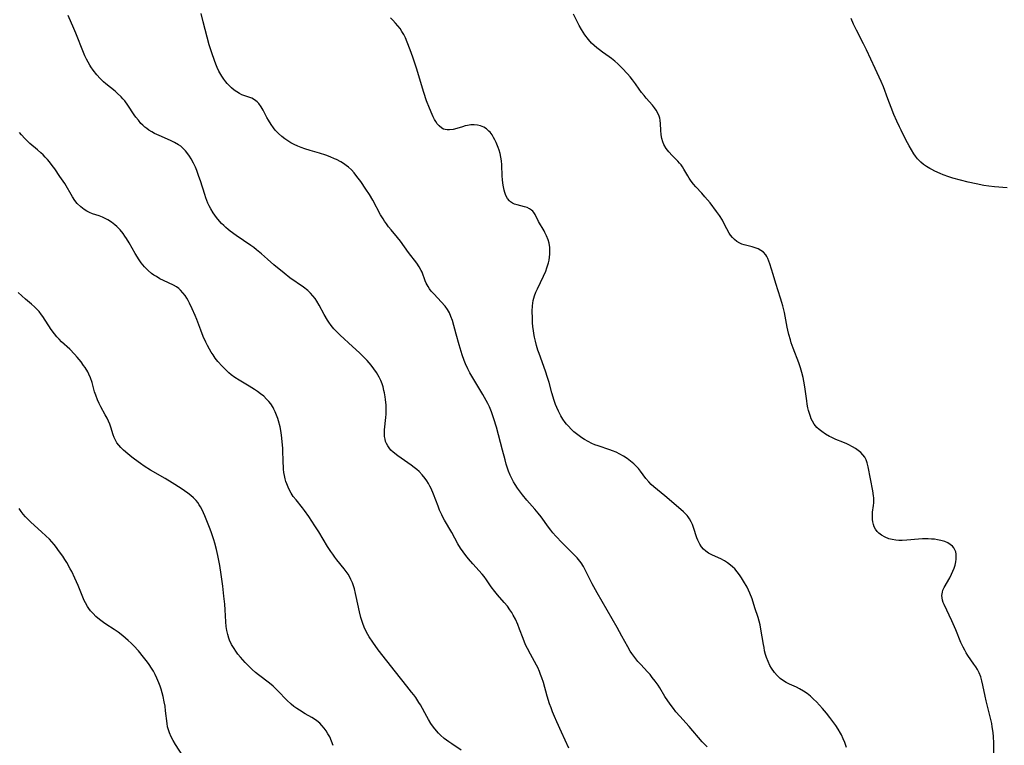
# Model space of a CAD drawing. Units: inches. Extents: x 2101965 to 2107355, y 228722 to 234221.
# Drawn here: x 2104790 to 2104981, y 229608 to 229749 of the extents above; entities that cross this region are included whole.
import ezdxf

# ---------------------------------------------------------------- set-up
doc = ezdxf.new("R2010")
doc.units = ezdxf.units.IN
doc.header["$MEASUREMENT"] = 0
doc.layers.add('c_08_T13S_R20E', color=16, linetype='Continuous')

msp = doc.modelspace()

# ---------------------------------------------------------------- linework, layer by layer
at = {"layer": 'c_08_T13S_R20E'}
for points, elevation in [([(2104851, 229607.61), (2104850.69, 229608.45), (2104850.33, 229609.26), (2104849.99, 229609.87), (2104849.63, 229610.43), (2104849.24, 229610.95), (2104848.83, 229611.45), (2104848.39, 229611.9), (2104847.83, 229612.38), (2104847.41, 229612.68), (2104846.86, 229613.03), (2104845.54, 229613.76), (2104844.44, 229614.42), (2104843.93, 229614.77), (2104843.37, 229615.17), (2104842.84, 229615.6), (2104841.99, 229616.39), (2104840.24, 229618.21), (2104839.67, 229618.78), (2104839.35, 229619.07), (2104838.61, 229619.69), (2104836.51, 229621.29), (2104835.92, 229621.77), (2104835.3, 229622.33), (2104834.84, 229622.77), (2104833.89, 229623.73), (2104832.98, 229624.73), (2104832.49, 229625.34), (2104832.11, 229625.87), (2104831.75, 229626.42), (2104831.29, 229627.22), (2104830.9, 229628.06), (2104830.76, 229628.43), (2104830.54, 229629.16), (2104830.36, 229629.91), (2104830.24, 229630.67), (2104830.14, 229631.6), (2104830.04, 229633.94), (2104829.96, 229635.05), (2104829.79, 229636.6), (2104829.56, 229638.55), (2104829.25, 229640.79), (2104828.98, 229642.52), (2104828.75, 229643.81), (2104828.62, 229644.45), (2104828.34, 229645.63), (2104828.01, 229646.87), (2104827.81, 229647.54), (2104827.36, 229648.85), (2104827.09, 229649.57), (2104826.05, 229652.18), (2104825.8, 229652.76), (2104825.54, 229653.33), (2104825.24, 229653.91), (2104824.98, 229654.35), (2104824.7, 229654.78), (2104824.38, 229655.19), (2104823.91, 229655.69), (2104823.37, 229656.16), (2104822.8, 229656.6), (2104821.5, 229657.48), (2104819.75, 229658.6), (2104818.37, 229659.43), (2104815.51, 229661.07), (2104814.28, 229661.86), (2104813.57, 229662.35), (2104812.41, 229663.19), (2104811.87, 229663.6), (2104811.1, 229664.21), (2104810.3, 229664.92), (2104809.76, 229665.46), (2104809.36, 229665.91), (2104809.01, 229666.39), (2104808.72, 229666.87), (2104808.47, 229667.37), (2104808.26, 229667.92), (2104807.8, 229669.41), (2104807.61, 229669.96), (2104807.37, 229670.56), (2104807.09, 229671.16), (2104806.74, 229671.82), (2104805.89, 229673.35), (2104805.55, 229674.03), (2104805.24, 229674.72), (2104804.88, 229675.64), (2104804.68, 229676.26), (2104804.18, 229678.06), (2104803.88, 229678.97), (2104803.57, 229679.68), (2104803.33, 229680.15)], 860), ([(2104823.39, 229603.17), (2104820.41, 229607.79), (2104819.96, 229608.53), (2104819.54, 229609.28), (2104819.19, 229610.06), (2104819.01, 229610.6), (2104818.86, 229611.23), (2104818.75, 229611.88), (2104818.46, 229614.34), (2104818.35, 229615.2), (2104818.21, 229616.05), (2104817.98, 229617.1), (2104817.81, 229617.8), (2104817.6, 229618.49), (2104817.4, 229619.11), (2104817.15, 229619.78), (2104816.79, 229620.64), (2104816.46, 229621.34), (2104816.09, 229622.02), (2104815.75, 229622.58), (2104815.28, 229623.29), (2104814.92, 229623.79), (2104814.19, 229624.74), (2104813.2, 229625.95), (2104812.29, 229626.94), (2104811.75, 229627.48), (2104811.19, 229627.99), (2104810.17, 229628.86), (2104809.24, 229629.56), (2104808.46, 229630.09), (2104806.84, 229631.15), (2104806.38, 229631.47), (2104805.64, 229632.04), (2104804.94, 229632.66), (2104804.4, 229633.19), (2104803.9, 229633.75), (2104803.58, 229634.16), (2104803.31, 229634.55), (2104802.89, 229635.29), (2104802.67, 229635.73), (2104802.25, 229636.68), (2104801.46, 229638.63), (2104800.84, 229640.08), (2104800.23, 229641.35), (2104799.94, 229641.91), (2104799.27, 229643.1), (2104798.9, 229643.71), (2104798.51, 229644.32), (2104797.69, 229645.48), (2104797.26, 229646.05), (2104796.82, 229646.59), (2104796.36, 229647.13), (2104795.88, 229647.64), (2104795.21, 229648.32), (2104794.38, 229649.1), (2104792.26, 229650.93), (2104791.8, 229651.38), (2104791.25, 229651.96), (2104790.82, 229652.48), (2104790.39, 229653.05), (2104789.99, 229653.64)], 858)]:
    msp.add_lwpolyline(points, dxfattribs=dict(at, elevation=elevation))
for points in [[(2104896.8, 229607.07, 864), (2104895.36, 229610.15, 864), (2104894.44, 229612.16, 864), (2104893.99, 229613.19, 864), (2104893.62, 229614.11, 864), (2104893.33, 229614.88, 864), (2104893.05, 229615.66, 864), (2104892.6, 229617.13, 864), (2104891.83, 229619.8, 864), (2104891.54, 229620.73, 864), (2104891.31, 229621.36, 864), (2104891.07, 229621.98, 864), (2104890.74, 229622.7, 864), (2104890.51, 229623.16, 864), (2104889.31, 229625.33, 864), (2104888.76, 229626.4, 864), (2104888.45, 229627.03, 864), (2104888.17, 229627.67, 864), (2104887.89, 229628.34, 864), (2104887.23, 229630.17, 864), (2104886.89, 229631.05, 864), (2104886.4, 229632.12, 864), (2104886, 229632.87, 864), (2104885.68, 229633.41, 864), (2104885.33, 229633.94, 864), (2104884.85, 229634.61, 864), (2104884.24, 229635.36, 864), (2104882.93, 229636.83, 864), (2104882.39, 229637.49, 864), (2104881.72, 229638.42, 864), (2104880.8, 229639.78, 864), (2104880.34, 229640.37, 864), (2104879.92, 229640.87, 864), (2104878.12, 229642.89, 864), (2104877.32, 229643.84, 864), (2104876.79, 229644.48, 864), (2104876.26, 229645.19, 864), (2104875.76, 229645.91, 864), (2104875.24, 229646.76, 864), (2104874.05, 229648.97, 864), (2104872.64, 229651.36, 864), (2104872.33, 229651.94, 864), (2104872.1, 229652.4, 864), (2104871.69, 229653.3, 864), (2104871.39, 229654.05, 864), (2104870.51, 229656.37, 864), (2104870.04, 229657.47, 864), (2104869.81, 229657.95, 864), (2104869.53, 229658.46, 864), (2104869.22, 229658.96, 864), (2104868.89, 229659.43, 864), (2104868.3, 229660.15, 864), (2104867.69, 229660.77, 864), (2104867.23, 229661.18, 864), (2104866.75, 229661.57, 864), (2104866.19, 229662, 864), (2104863.54, 229663.84, 864), (2104862.64, 229664.56, 864), (2104862.24, 229664.95, 864), (2104861.89, 229665.37, 864), (2104861.6, 229665.78, 864), (2104861.37, 229666.21, 864), (2104861.2, 229666.63, 864), (2104861.08, 229667.06, 864), (2104860.99, 229667.62, 864), (2104860.98, 229668.26, 864), (2104861.01, 229668.88, 864), (2104861.24, 229671.28, 864), (2104861.29, 229671.96, 864), (2104861.31, 229672.55, 864), (2104861.31, 229673.15, 864), (2104861.28, 229673.69, 864), (2104861.18, 229674.76, 864), (2104861.1, 229675.27, 864), (2104860.95, 229676.09, 864), (2104860.85, 229676.55, 864), (2104860.69, 229677.21, 864), (2104860.5, 229677.85, 864), (2104860.27, 229678.48, 864), (2104859.96, 229679.14, 864), (2104859.43, 229680, 864), (2104858.92, 229680.72, 864), (2104858.37, 229681.42, 864), (2104857.59, 229682.34, 864), (2104856.73, 229683.25, 864), (2104856.13, 229683.84, 864), (2104854.79, 229685.1, 864), (2104852.37, 229687.25, 864), (2104851.77, 229687.84, 864), (2104851.14, 229688.52, 864), (2104850.64, 229689.15, 864), (2104850.18, 229689.8, 864), (2104849.91, 229690.2, 864), (2104849.27, 229691.3, 864), (2104848.32, 229693.11, 864), (2104847.86, 229693.88, 864), (2104847.49, 229694.42, 864), (2104847.07, 229694.92, 864), (2104846.63, 229695.4, 864), (2104846.06, 229695.93, 864), (2104845.23, 229696.59, 864), (2104842.62, 229698.43, 864), (2104841.51, 229699.29, 864), (2104839.49, 229700.96, 864), (2104838.27, 229702.01, 864), (2104837.1, 229703.06, 864), (2104836.13, 229703.87, 864), (2104835.57, 229704.3, 864), (2104835, 229704.72, 864), (2104832.19, 229706.65, 864), (2104831.03, 229707.48, 864), (2104830.62, 229707.8, 864), (2104830.18, 229708.17, 864), (2104829.75, 229708.55, 864), (2104829.34, 229708.97, 864), (2104828.94, 229709.4, 864), (2104828.36, 229710.11, 864), (2104828.01, 229710.58, 864), (2104827.68, 229711.06, 864), (2104827.22, 229711.81, 864), (2104826.92, 229712.39, 864), (2104826.67, 229712.93, 864), (2104826.28, 229713.93, 864), (2104826.06, 229714.57, 864), (2104825.21, 229717.27, 864), (2104824.92, 229718.12, 864), (2104824.5, 229719.24, 864), (2104824.24, 229719.87, 864), (2104823.86, 229720.69, 864), (2104823.4, 229721.53, 864), (2104823.1, 229722.02, 864), (2104822.76, 229722.52, 864), (2104822.31, 229723.08, 864), (2104821.81, 229723.6, 864), (2104821.39, 229723.97, 864), (2104820.98, 229724.27, 864), (2104820.21, 229724.72, 864), (2104819.4, 229725.11, 864), (2104817.18, 229726.04, 864), (2104816.32, 229726.44, 864), (2104815.78, 229726.74, 864), (2104815.22, 229727.09, 864), (2104814.81, 229727.38, 864), (2104814.42, 229727.7, 864), (2104814.04, 229728.04, 864), (2104813.68, 229728.41, 864), (2104813.17, 229729, 864), (2104812.7, 229729.62, 864), (2104812.38, 229730.09, 864), (2104811.12, 229731.97, 864), (2104810.52, 229732.76, 864), (2104810.17, 229733.17, 864), (2104809.8, 229733.56, 864), (2104809.05, 229734.29, 864), (2104808.64, 229734.63, 864), (2104806.87, 229736.07, 864), (2104806.4, 229736.48, 864), (2104805.72, 229737.14, 864), (2104805.09, 229737.83, 864), (2104804.4, 229738.71, 864), (2104803.94, 229739.37, 864), (2104803.73, 229739.71, 864), (2104803.4, 229740.29, 864), (2104803.09, 229740.89, 864), (2104802.8, 229741.5, 864), (2104802.5, 229742.19, 864), (2104801.02, 229745.9, 864), (2104800.64, 229746.82, 864), (2104799.53, 229749.33, 864)], [(2104923.64, 229607.33, 866), (2104922.7, 229608.32, 866), (2104920.16, 229611.28, 866), (2104918.33, 229613.27, 866), (2104917.59, 229614.14, 866), (2104917.11, 229614.75, 866), (2104916.65, 229615.36, 866), (2104916.01, 229616.27, 866), (2104915.46, 229617.1, 866), (2104914.45, 229618.75, 866), (2104914.11, 229619.28, 866), (2104913.57, 229620.06, 866), (2104913, 229620.8, 866), (2104912.55, 229621.36, 866), (2104912.07, 229621.9, 866), (2104910.77, 229623.28, 866), (2104910.19, 229623.92, 866), (2104909.78, 229624.41, 866), (2104909.38, 229624.92, 866), (2104909.01, 229625.45, 866), (2104908.7, 229625.93, 866), (2104908.23, 229626.76, 866), (2104907.1, 229628.83, 866), (2104906.18, 229630.48, 866), (2104902.27, 229637.24, 866), (2104901.34, 229638.95, 866), (2104899.97, 229641.71, 866), (2104899.61, 229642.36, 866), (2104899.15, 229643.08, 866), (2104898.92, 229643.39, 866), (2104898.4, 229644.03, 866), (2104897.83, 229644.64, 866), (2104895.49, 229646.95, 866), (2104894.27, 229648.23, 866), (2104893.7, 229648.88, 866), (2104893.3, 229649.37, 866), (2104892.83, 229649.98, 866), (2104891.39, 229651.97, 866), (2104890.84, 229652.67, 866), (2104890.16, 229653.49, 866), (2104888.64, 229655.22, 866), (2104887.76, 229656.29, 866), (2104886.84, 229657.53, 866), (2104886.34, 229658.27, 866), (2104886.03, 229658.77, 866), (2104885.75, 229659.29, 866), (2104885.38, 229660.07, 866), (2104885.05, 229660.87, 866), (2104884.86, 229661.42, 866), (2104884.62, 229662.23, 866), (2104884.39, 229663.06, 866), (2104883.91, 229664.95, 866), (2104882.72, 229669.42, 866), (2104882.24, 229671, 866), (2104881.76, 229672.4, 866), (2104881.37, 229673.33, 866), (2104881.06, 229673.98, 866), (2104880.73, 229674.6, 866), (2104880.09, 229675.72, 866), (2104877.58, 229679.96, 866), (2104877.16, 229680.75, 866), (2104876.7, 229681.7, 866), (2104876.44, 229682.35, 866), (2104876.06, 229683.46, 866), (2104875.5, 229685.39, 866), (2104874.88, 229687.45, 866), (2104874.16, 229690.12, 866), (2104873.88, 229690.92, 866), (2104873.58, 229691.59, 866), (2104873.21, 229692.23, 866), (2104872.73, 229692.91, 866), (2104871.98, 229693.77, 866), (2104870.6, 229695.21, 866), (2104870.05, 229695.85, 866), (2104869.72, 229696.28, 866), (2104869.43, 229696.73, 866), (2104869.08, 229697.4, 866), (2104868.9, 229697.8, 866), (2104868.27, 229699.51, 866), (2104868.11, 229699.86, 866), (2104867.72, 229700.57, 866), (2104867.24, 229701.26, 866), (2104865.65, 229703.33, 866), (2104864.06, 229705.5, 866), (2104863.5, 229706.23, 866), (2104862.25, 229707.72, 866), (2104861.77, 229708.32, 866), (2104861.36, 229708.87, 866), (2104860.97, 229709.43, 866), (2104860.7, 229709.86, 866), (2104860.23, 229710.66, 866), (2104858.69, 229713.49, 866), (2104858.06, 229714.6, 866), (2104857.38, 229715.66, 866), (2104856.38, 229717.11, 866), (2104855.63, 229718.12, 866), (2104855.07, 229718.8, 866), (2104854.54, 229719.38, 866), (2104853.98, 229719.9, 866), (2104853.56, 229720.24, 866), (2104853.03, 229720.6, 866), (2104852.48, 229720.93, 866), (2104851.67, 229721.36, 866), (2104851.29, 229721.54, 866), (2104850.44, 229721.9, 866), (2104849.58, 229722.23, 866), (2104848.36, 229722.63, 866), (2104846.56, 229723.15, 866), (2104845.5, 229723.48, 866), (2104844.82, 229723.71, 866), (2104844.12, 229723.99, 866), (2104843.43, 229724.3, 866), (2104842.77, 229724.64, 866), (2104842.2, 229724.99, 866), (2104841.6, 229725.4, 866), (2104841.04, 229725.86, 866), (2104840.38, 229726.46, 866), (2104839.76, 229727.1, 866), (2104839.41, 229727.52, 866), (2104838.94, 229728.18, 866), (2104838.43, 229729, 866), (2104838.13, 229729.54, 866), (2104837.4, 229730.94, 866), (2104837, 229731.65, 866), (2104836.55, 229732.28, 866), (2104836.25, 229732.61, 866), (2104835.76, 229733, 866), (2104835.19, 229733.29, 866), (2104833.67, 229733.82, 866), (2104833.3, 229733.97, 866), (2104832.8, 229734.23, 866), (2104832.3, 229734.53, 866), (2104831.81, 229734.87, 866), (2104831.26, 229735.31, 866), (2104830.73, 229735.81, 866), (2104830.39, 229736.18, 866), (2104830.14, 229736.47, 866), (2104829.75, 229737, 866), (2104829.38, 229737.55, 866), (2104828.82, 229738.53, 866), (2104828.48, 229739.24, 866), (2104828.21, 229739.88, 866), (2104827.93, 229740.6, 866), (2104827.42, 229742.09, 866), (2104826.94, 229743.66, 866), (2104826.53, 229745.12, 866), (2104825.77, 229748.14, 866), (2104825.38, 229749.75, 866)], [(2104950.7, 229607.16, 868), (2104950.36, 229608.16, 868), (2104950.08, 229608.88, 868), (2104949.72, 229609.67, 868), (2104949.55, 229610, 868), (2104949.12, 229610.75, 868), (2104948.64, 229611.48, 868), (2104948.08, 229612.26, 868), (2104947.5, 229613.01, 868), (2104946.85, 229613.83, 868), (2104946.03, 229614.79, 868), (2104945.46, 229615.43, 868), (2104944.86, 229616.05, 868), (2104944.31, 229616.59, 868), (2104943.69, 229617.14, 868), (2104943.06, 229617.65, 868), (2104942.33, 229618.16, 868), (2104941.58, 229618.6, 868), (2104941, 229618.89, 868), (2104939.67, 229619.48, 868), (2104939.02, 229619.8, 868), (2104938.5, 229620.11, 868), (2104937.86, 229620.59, 868), (2104937.26, 229621.15, 868), (2104936.71, 229621.78, 868), (2104936.14, 229622.57, 868), (2104935.83, 229623.11, 868), (2104935.47, 229623.89, 868), (2104935.16, 229624.7, 868), (2104935, 229625.24, 868), (2104934.81, 229625.97, 868), (2104934.69, 229626.59, 868), (2104934.57, 229627.21, 868), (2104934.1, 229630.16, 868), (2104933.92, 229631.04, 868), (2104933.74, 229631.74, 868), (2104933.54, 229632.42, 868), (2104932.92, 229634.31, 868), (2104932.37, 229636.08, 868), (2104931.97, 229637.15, 868), (2104931.69, 229637.74, 868), (2104931.4, 229638.32, 868), (2104930.72, 229639.51, 868), (2104930.35, 229640.11, 868), (2104929.94, 229640.71, 868), (2104929.49, 229641.3, 868), (2104929.01, 229641.87, 868), (2104928.6, 229642.27, 868), (2104928.19, 229642.63, 868), (2104927.61, 229643.06, 868), (2104927, 229643.45, 868), (2104926.29, 229643.82, 868), (2104924.7, 229644.52, 868), (2104924.3, 229644.72, 868), (2104923.92, 229644.94, 868), (2104923.41, 229645.29, 868), (2104922.95, 229645.7, 868), (2104922.54, 229646.18, 868), (2104922.2, 229646.7, 868), (2104921.85, 229647.43, 868), (2104921.67, 229647.89, 868), (2104921.01, 229649.92, 868), (2104920.8, 229650.47, 868), (2104920.56, 229651.01, 868), (2104920.24, 229651.6, 868), (2104919.99, 229651.97, 868), (2104919.74, 229652.27, 868), (2104919.41, 229652.64, 868), (2104919.05, 229652.99, 868), (2104918.54, 229653.44, 868), (2104915.43, 229656.08, 868), (2104913.29, 229657.84, 868), (2104912.8, 229658.28, 868), (2104912.29, 229658.81, 868), (2104911.77, 229659.46, 868), (2104910.73, 229660.88, 868), (2104910.32, 229661.36, 868), (2104909.88, 229661.82, 868), (2104909.42, 229662.26, 868), (2104908.77, 229662.82, 868), (2104908.08, 229663.34, 868), (2104907.41, 229663.77, 868), (2104906.7, 229664.17, 868), (2104905.95, 229664.52, 868), (2104905.24, 229664.81, 868), (2104904.72, 229665, 868), (2104902.48, 229665.76, 868), (2104901.86, 229665.99, 868), (2104901.25, 229666.26, 868), (2104900.51, 229666.63, 868), (2104899.8, 229667.04, 868), (2104899.3, 229667.36, 868), (2104898.51, 229667.92, 868), (2104897.76, 229668.53, 868), (2104897.21, 229669.03, 868), (2104896.69, 229669.57, 868), (2104896.32, 229670.01, 868), (2104896.07, 229670.33, 868), (2104895.63, 229670.95, 868), (2104895.23, 229671.6, 868), (2104894.76, 229672.49, 868), (2104894.43, 229673.23, 868), (2104894.19, 229673.82, 868), (2104893.94, 229674.56, 868), (2104893.48, 229676.06, 868), (2104892.95, 229678.05, 868), (2104892.67, 229679.02, 868), (2104892.25, 229680.28, 868), (2104891, 229683.71, 868), (2104890.78, 229684.36, 868), (2104890.51, 229685.25, 868), (2104890.28, 229686.11, 868), (2104890.12, 229686.86, 868), (2104889.98, 229687.62, 868), (2104889.9, 229688.19, 868), (2104889.82, 229688.89, 868), (2104889.75, 229689.73, 868), (2104889.71, 229690.56, 868), (2104889.69, 229691.93, 868), (2104889.73, 229692.97, 868), (2104889.79, 229693.5, 868), (2104889.88, 229694.02, 868), (2104890.13, 229694.92, 868), (2104890.38, 229695.6, 868), (2104890.68, 229696.26, 868), (2104891.86, 229698.72, 868), (2104892.29, 229699.7, 868), (2104892.53, 229700.35, 868), (2104892.66, 229700.74, 868), (2104892.82, 229701.3, 868), (2104892.95, 229701.87, 868), (2104893.05, 229702.44, 868), (2104893.1, 229703.01, 868), (2104893.11, 229703.45, 868), (2104893.07, 229704.31, 868), (2104892.93, 229705.15, 868), (2104892.75, 229705.8, 868), (2104892.44, 229706.59, 868), (2104892.14, 229707.21, 868), (2104891.96, 229707.54, 868), (2104890.92, 229709.32, 868), (2104890.26, 229710.7, 868), (2104890.01, 229711.11, 868), (2104889.82, 229711.34, 868), (2104889.55, 229711.58, 868), (2104889.17, 229711.82, 868), (2104888.68, 229712.04, 868), (2104888.16, 229712.21, 868), (2104886.73, 229712.59, 868), (2104886.26, 229712.74, 868), (2104885.85, 229712.92, 868), (2104885.47, 229713.15, 868), (2104885.24, 229713.35, 868), (2104884.84, 229713.84, 868), (2104884.55, 229714.37, 868), (2104884.33, 229714.96, 868), (2104884.19, 229715.45, 868), (2104884.07, 229716.08, 868), (2104883.97, 229716.77, 868), (2104883.9, 229717.48, 868), (2104883.86, 229718.18, 868), (2104883.79, 229720.37, 868), (2104883.72, 229721.12, 868), (2104883.6, 229721.87, 868), (2104883.44, 229722.56, 868), (2104883.24, 229723.23, 868), (2104883.07, 229723.7, 868), (2104882.67, 229724.68, 868), (2104882.43, 229725.18, 868), (2104882.16, 229725.69, 868), (2104881.86, 229726.17, 868), (2104881.48, 229726.68, 868), (2104881.27, 229726.92, 868), (2104880.79, 229727.35, 868), (2104880.26, 229727.68, 868), (2104879.6, 229727.94, 868), (2104879.01, 229728.08, 868), (2104878.39, 229728.13, 868), (2104877.76, 229728.1, 868), (2104877.12, 229728.01, 868), (2104876.65, 229727.9, 868), (2104876.13, 229727.76, 868), (2104875.01, 229727.42, 868), (2104874.29, 229727.23, 868), (2104873.58, 229727.13, 868), (2104873.18, 229727.13, 868), (2104872.79, 229727.19, 868), (2104872.45, 229727.31, 868), (2104872.12, 229727.48, 868), (2104871.58, 229727.92, 868), (2104871.23, 229728.33, 868), (2104870.92, 229728.8, 868), (2104870.7, 229729.17, 868), (2104870.45, 229729.65, 868), (2104870.21, 229730.15, 868), (2104869.69, 229731.35, 868), (2104869.15, 229732.76, 868), (2104868.6, 229734.4, 868), (2104867.17, 229739.1, 868), (2104866.45, 229741.27, 868), (2104865.96, 229742.69, 868), (2104865.4, 229744.19, 868), (2104865.04, 229745.02, 868), (2104864.72, 229745.66, 868), (2104864.36, 229746.28, 868), (2104863.99, 229746.84, 868), (2104863.58, 229747.38, 868), (2104863.14, 229747.89, 868), (2104862.61, 229748.44, 868), (2104862.13, 229748.9, 868)], [(2104979.34, 229605.35, 870), (2104979.3, 229608.08, 870), (2104979.26, 229609.24, 870), (2104979.18, 229610.12, 870), (2104979.03, 229611.23, 870), (2104978.92, 229611.85, 870), (2104978.63, 229613.12, 870), (2104977.81, 229616.26, 870), (2104977.62, 229617.14, 870), (2104977.19, 229619.29, 870), (2104977.01, 229620.13, 870), (2104976.79, 229620.93, 870), (2104976.49, 229621.7, 870), (2104976.18, 229622.31, 870), (2104975.84, 229622.86, 870), (2104975.47, 229623.39, 870), (2104974.31, 229625.03, 870), (2104973.98, 229625.55, 870), (2104973.67, 229626.11, 870), (2104973.37, 229626.69, 870), (2104972.95, 229627.6, 870), (2104971.93, 229630.02, 870), (2104971.17, 229631.76, 870), (2104969.66, 229634.98, 870), (2104969.5, 229635.38, 870), (2104969.37, 229635.79, 870), (2104969.28, 229636.24, 870), (2104969.25, 229636.7, 870), (2104969.27, 229637.04, 870), (2104969.33, 229637.35, 870), (2104969.45, 229637.74, 870), (2104969.69, 229638.26, 870), (2104970.76, 229640.12, 870), (2104971.13, 229640.85, 870), (2104971.39, 229641.42, 870), (2104971.61, 229642, 870), (2104971.79, 229642.58, 870), (2104971.94, 229643.24, 870), (2104972.02, 229643.75, 870), (2104972.04, 229644.25, 870), (2104972.02, 229644.72, 870), (2104971.93, 229645.18, 870), (2104971.77, 229645.61, 870), (2104971.56, 229645.96, 870), (2104971.28, 229646.27, 870), (2104970.88, 229646.61, 870), (2104970.37, 229646.91, 870), (2104969.8, 229647.17, 870), (2104969.05, 229647.4, 870), (2104968.39, 229647.54, 870), (2104967.8, 229647.62, 870), (2104967.2, 229647.68, 870), (2104966.56, 229647.71, 870), (2104966.03, 229647.72, 870), (2104965.49, 229647.7, 870), (2104964.72, 229647.65, 870), (2104962.42, 229647.45, 870), (2104961.53, 229647.41, 870), (2104960.91, 229647.41, 870), (2104960.3, 229647.45, 870), (2104959.56, 229647.56, 870), (2104958.91, 229647.73, 870), (2104958.2, 229648.01, 870), (2104957.52, 229648.4, 870), (2104956.98, 229648.82, 870), (2104956.65, 229649.16, 870), (2104956.32, 229649.62, 870), (2104956.11, 229650.04, 870), (2104955.95, 229650.48, 870), (2104955.83, 229651, 870), (2104955.76, 229651.5, 870), (2104955.74, 229652.01, 870), (2104955.76, 229652.45, 870), (2104955.79, 229652.88, 870), (2104955.96, 229654.18, 870), (2104956.02, 229654.74, 870), (2104956.04, 229655.18, 870), (2104956.03, 229655.65, 870), (2104955.99, 229656.09, 870), (2104955.85, 229657.07, 870), (2104954.9, 229661.71, 870), (2104954.71, 229662.47, 870), (2104954.51, 229663.03, 870), (2104954.26, 229663.55, 870), (2104953.91, 229664.03, 870), (2104953.49, 229664.47, 870), (2104953.01, 229664.86, 870), (2104952.47, 229665.24, 870), (2104951.89, 229665.59, 870), (2104951.19, 229665.97, 870), (2104950.75, 229666.17, 870), (2104949.97, 229666.5, 870), (2104948.65, 229667.01, 870), (2104947.71, 229667.43, 870), (2104947.39, 229667.59, 870), (2104946.62, 229668.05, 870), (2104945.9, 229668.57, 870), (2104945.42, 229668.95, 870), (2104944.97, 229669.37, 870), (2104944.44, 229670.01, 870), (2104944.11, 229670.54, 870), (2104943.88, 229671, 870), (2104943.69, 229671.47, 870), (2104943.5, 229672.04, 870), (2104943.34, 229672.61, 870), (2104943.22, 229673.19, 870), (2104943.1, 229673.86, 870), (2104943, 229674.55, 870), (2104942.7, 229676.8, 870), (2104942.58, 229677.61, 870), (2104942.45, 229678.32, 870), (2104942.3, 229679.02, 870), (2104942.05, 229680, 870), (2104941.76, 229680.94, 870), (2104941.44, 229681.87, 870), (2104940.37, 229684.72, 870), (2104939.99, 229685.78, 870), (2104939.81, 229686.36, 870), (2104939.5, 229687.43, 870), (2104939.3, 229688.25, 870), (2104939.19, 229688.8, 870), (2104938.66, 229691.66, 870), (2104938.35, 229692.98, 870), (2104938.18, 229693.63, 870), (2104937.92, 229694.47, 870), (2104936.96, 229697.32, 870), (2104936.44, 229699.04, 870), (2104935.83, 229701.11, 870), (2104935.65, 229701.66, 870), (2104935.44, 229702.17, 870), (2104935.22, 229702.58, 870), (2104935.02, 229702.9, 870), (2104934.57, 229703.39, 870), (2104934.09, 229703.74, 870), (2104933.56, 229704.02, 870), (2104932.99, 229704.25, 870), (2104932.4, 229704.42, 870), (2104930.83, 229704.81, 870), (2104930.39, 229704.95, 870), (2104929.97, 229705.13, 870), (2104929.43, 229705.46, 870), (2104928.94, 229705.86, 870), (2104928.55, 229706.26, 870), (2104928.19, 229706.71, 870), (2104927.94, 229707.09, 870), (2104927.47, 229707.91, 870), (2104926.9, 229709.04, 870), (2104926.6, 229709.6, 870), (2104926.02, 229710.54, 870), (2104925.49, 229711.3, 870), (2104924.21, 229712.96, 870), (2104923.23, 229714.15, 870), (2104922.61, 229714.85, 870), (2104921.47, 229716.05, 870), (2104920.98, 229716.61, 870), (2104920.55, 229717.16, 870), (2104920.17, 229717.74, 870), (2104919.87, 229718.23, 870), (2104919.14, 229719.5, 870), (2104918.84, 229719.98, 870), (2104918.58, 229720.35, 870), (2104918.29, 229720.7, 870), (2104917.96, 229721.07, 870), (2104916.84, 229722.19, 870), (2104916.2, 229722.88, 870), (2104915.71, 229723.5, 870), (2104915.25, 229724.28, 870), (2104915.03, 229724.8, 870), (2104914.83, 229725.49, 870), (2104914.71, 229726.19, 870), (2104914.63, 229727.07, 870), (2104914.59, 229728.29, 870), (2104914.53, 229729, 870), (2104914.46, 229729.41, 870), (2104914.34, 229729.82, 870), (2104914.08, 229730.42, 870), (2104913.77, 229730.96, 870), (2104913.42, 229731.44, 870), (2104913.03, 229731.92, 870), (2104911.79, 229733.33, 870), (2104911.41, 229733.79, 870), (2104910.91, 229734.42, 870), (2104910.43, 229735.07, 870), (2104909.7, 229736.11, 870), (2104909.13, 229736.87, 870), (2104908.68, 229737.45, 870), (2104908.2, 229738.01, 870), (2104907.13, 229739.15, 870), (2104906.3, 229739.98, 870), (2104905.71, 229740.51, 870), (2104905.08, 229741.01, 870), (2104904.6, 229741.35, 870), (2104903.33, 229742.21, 870), (2104902.71, 229742.66, 870), (2104902.19, 229743.08, 870), (2104901.69, 229743.53, 870), (2104901.21, 229744.01, 870), (2104900.61, 229744.7, 870), (2104899.91, 229745.61, 870), (2104899.24, 229746.63, 870), (2104898.79, 229747.43, 870), (2104897.66, 229749.6, 870)], [(2104959.38, 229731.51, 872), (2104958.73, 229733.18, 872), (2104957.87, 229735.49, 872), (2104957.44, 229736.53, 872), (2104956.28, 229739.06, 872), (2104954.58, 229742.69, 872), (2104954.02, 229743.84, 872), (2104952.67, 229746.49, 872), (2104952.1, 229747.69, 872), (2104951.65, 229748.77, 872)], [(2104981.95, 229715.87, 872), (2104979.43, 229716.11, 872), (2104978.36, 229716.23, 872), (2104977.41, 229716.37, 872), (2104975.87, 229716.66, 872), (2104974.34, 229717, 872), (2104972.85, 229717.37, 872), (2104971.37, 229717.78, 872), (2104970.56, 229718.04, 872), (2104969.48, 229718.43, 872), (2104968.9, 229718.66, 872), (2104967.84, 229719.14, 872), (2104967.28, 229719.42, 872), (2104966.88, 229719.65, 872), (2104966.27, 229720.02, 872), (2104965.7, 229720.42, 872), (2104965.15, 229720.88, 872), (2104964.5, 229721.54, 872), (2104964.12, 229722.01, 872), (2104963.78, 229722.51, 872), (2104963.31, 229723.27, 872), (2104962.86, 229724.07, 872), (2104962.26, 229725.19, 872), (2104961.31, 229727.08, 872), (2104961, 229727.71, 872), (2104960.49, 229728.82, 872), (2104959.93, 229730.14, 872), (2104959.38, 229731.51, 872)], [(2104875.87, 229606.65, 862), (2104874.04, 229607.87, 862), (2104873.48, 229608.27, 862), (2104872.59, 229608.96, 862), (2104871.88, 229609.59, 862), (2104871.47, 229610, 862), (2104871.07, 229610.42, 862), (2104870.5, 229611.12, 862), (2104870, 229611.85, 862), (2104869.53, 229612.6, 862), (2104869.19, 229613.19, 862), (2104867.94, 229615.45, 862), (2104867.66, 229615.91, 862), (2104867.04, 229616.88, 862), (2104866.65, 229617.43, 862), (2104866.25, 229617.96, 862), (2104865.34, 229619.13, 862), (2104863.13, 229621.88, 862), (2104859.77, 229626.19, 862), (2104858.71, 229627.63, 862), (2104858.02, 229628.67, 862), (2104857.74, 229629.14, 862), (2104857.37, 229629.85, 862), (2104857.04, 229630.59, 862), (2104856.77, 229631.29, 862), (2104856.58, 229631.87, 862), (2104856.41, 229632.45, 862), (2104856.12, 229633.55, 862), (2104855.5, 229636.5, 862), (2104855.37, 229637.09, 862), (2104855.13, 229638.02, 862), (2104854.95, 229638.59, 862), (2104854.76, 229639.15, 862), (2104854.47, 229639.84, 862), (2104854.27, 229640.24, 862), (2104853.92, 229640.85, 862), (2104853.55, 229641.39, 862), (2104853.15, 229641.91, 862), (2104851.73, 229643.61, 862), (2104851.32, 229644.15, 862), (2104850.93, 229644.71, 862), (2104850.54, 229645.28, 862), (2104849.93, 229646.24, 862), (2104848.22, 229649.08, 862), (2104847.47, 229650.25, 862), (2104846.28, 229652.05, 862), (2104845.45, 229653.23, 862), (2104845.04, 229653.75, 862), (2104843.8, 229655.27, 862), (2104843.27, 229655.96, 862), (2104842.85, 229656.59, 862), (2104842.52, 229657.15, 862), (2104842.24, 229657.73, 862), (2104841.98, 229658.38, 862), (2104841.82, 229658.87, 862), (2104841.68, 229659.38, 862), (2104841.55, 229660.03, 862), (2104841.45, 229660.62, 862), (2104841.38, 229661.22, 862), (2104841.33, 229661.82, 862), (2104841.3, 229662.42, 862), (2104841.21, 229665.26, 862), (2104841.12, 229666.62, 862), (2104840.98, 229667.88, 862), (2104840.84, 229668.74, 862), (2104840.7, 229669.44, 862), (2104840.41, 229670.63, 862), (2104840.26, 229671.11, 862), (2104840.03, 229671.76, 862), (2104839.77, 229672.39, 862), (2104839.51, 229672.93, 862), (2104839.34, 229673.23, 862), (2104838.9, 229673.92, 862), (2104838.52, 229674.4, 862), (2104838.09, 229674.86, 862), (2104837.51, 229675.4, 862), (2104836.88, 229675.91, 862), (2104836.3, 229676.32, 862), (2104835.7, 229676.72, 862), (2104834.67, 229677.35, 862), (2104832.72, 229678.51, 862), (2104831.94, 229679.02, 862), (2104831.2, 229679.57, 862), (2104830.73, 229679.97, 862), (2104830.08, 229680.59, 862), (2104829.46, 229681.25, 862), (2104828.63, 229682.19, 862), (2104828.12, 229682.82, 862), (2104827.67, 229683.44, 862), (2104827.3, 229683.98, 862), (2104826.97, 229684.54, 862), (2104826.58, 229685.26, 862), (2104826.25, 229685.93, 862), (2104825.77, 229687.01, 862), (2104825.3, 229688.22, 862), (2104824.52, 229690.32, 862), (2104824.23, 229691.06, 862), (2104823.64, 229692.37, 862), (2104823.1, 229693.49, 862), (2104822.84, 229693.99, 862), (2104822.56, 229694.48, 862), (2104822.25, 229694.96, 862), (2104821.84, 229695.51, 862), (2104821.38, 229696.01, 862), (2104821.05, 229696.32, 862), (2104820.61, 229696.64, 862), (2104819.97, 229697.01, 862), (2104818.08, 229697.88, 862), (2104817.37, 229698.24, 862), (2104816.67, 229698.64, 862), (2104816.2, 229698.94, 862), (2104815.75, 229699.26, 862), (2104815.05, 229699.85, 862), (2104814.69, 229700.2, 862), (2104814.34, 229700.56, 862), (2104814.01, 229700.95, 862), (2104813.7, 229701.35, 862), (2104813.3, 229701.93, 862), (2104812.57, 229703.14, 862), (2104811.39, 229705.2, 862), (2104810.89, 229706.02, 862), (2104810.56, 229706.51, 862), (2104810.21, 229706.99, 862), (2104809.63, 229707.71, 862), (2104808.99, 229708.38, 862), (2104808.62, 229708.71, 862), (2104807.95, 229709.23, 862), (2104807.24, 229709.68, 862), (2104806.73, 229709.96, 862), (2104806.21, 229710.2, 862), (2104805.58, 229710.44, 862), (2104804.29, 229710.87, 862), (2104803.67, 229711.12, 862), (2104803.15, 229711.37, 862), (2104802.66, 229711.67, 862), (2104801.99, 229712.17, 862), (2104801.31, 229712.84, 862), (2104800.86, 229713.41, 862), (2104800.4, 229714.11, 862), (2104798.86, 229716.71, 862), (2104797.94, 229718.12, 862), (2104796.94, 229719.57, 862), (2104796.45, 229720.23, 862), (2104795.92, 229720.91, 862), (2104795.52, 229721.37, 862), (2104795.1, 229721.82, 862), (2104794.66, 229722.27, 862), (2104794.2, 229722.7, 862), (2104793.57, 229723.24, 862), (2104792.11, 229724.5, 862), (2104791.75, 229724.83, 862), (2104791.1, 229725.5, 862), (2104790.48, 229726.2, 862), (2104790.11, 229726.66, 862)], [(2104803.33, 229680.15, 860), (2104802.81, 229681.01, 860), (2104802.54, 229681.41, 860), (2104802.06, 229682.07, 860), (2104801.27, 229683.03, 860), (2104800.78, 229683.58, 860), (2104799.85, 229684.53, 860), (2104798.27, 229686, 860), (2104797.8, 229686.47, 860), (2104797.33, 229686.98, 860), (2104796.88, 229687.52, 860), (2104796.22, 229688.4, 860), (2104794.6, 229690.91, 860), (2104794.37, 229691.23, 860), (2104793.88, 229691.84, 860), (2104793.45, 229692.32, 860), (2104792.99, 229692.77, 860), (2104792.4, 229693.3, 860), (2104791.26, 229694.27, 860), (2104789.8, 229695.55, 860)]]:
    msp.add_polyline3d(points, dxfattribs=at)

doc.saveas('drawing.dxf')
